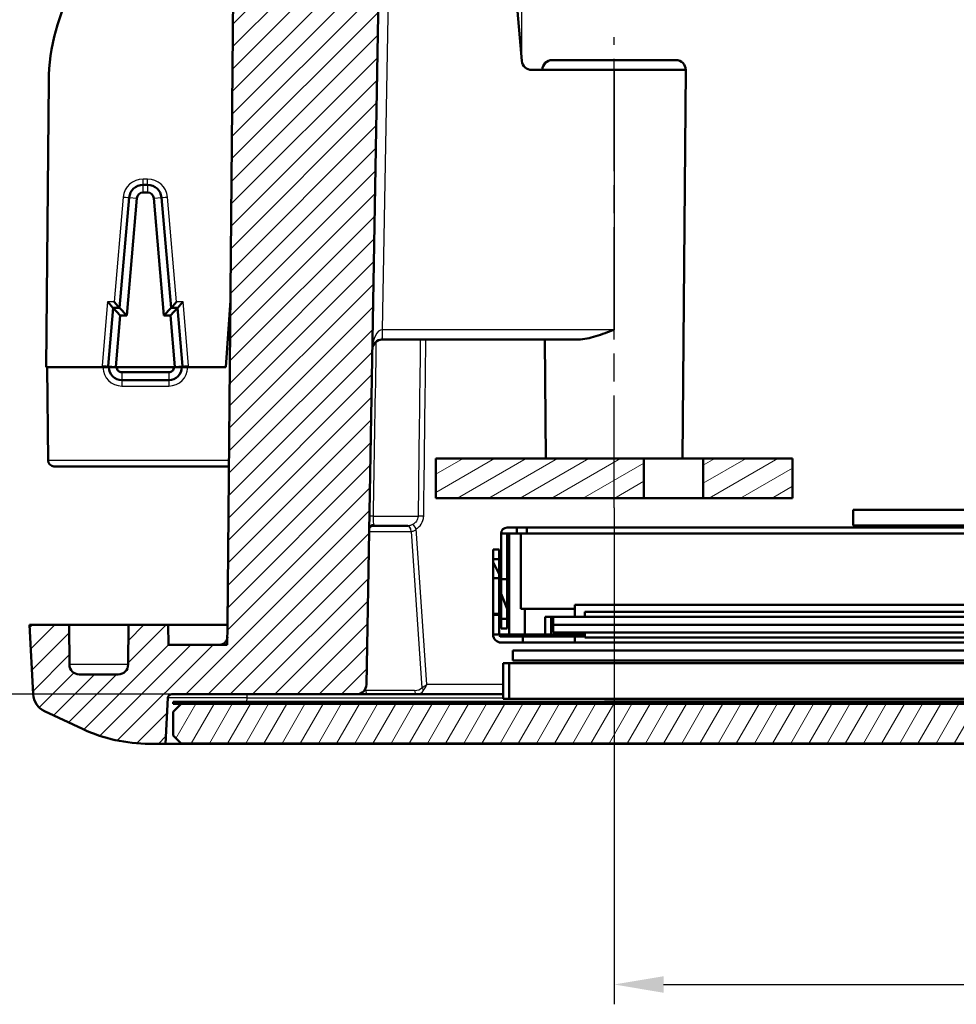
# Model space of a CAD drawing. Units: millimetres. Extents: x 1 to 1188, y 0 to 840.
# Drawn here: x 129 to 176, y 703 to 753 of the extents above; entities that cross this region are included whole.
import ezdxf

# ---------------------------------------------------------------- set-up
doc = ezdxf.new("R2010")
doc.units = ezdxf.units.MM
doc.linetypes.add('CHAIN', pattern=[0.3543, 0.2362, -0.0295, 0.0591, -0.0295])
doc.linetypes.add('DASH_DOT', pattern=[0.37, 0.24, -0.06, 0.01, -0.06])
for name, color, linetype, lineweight in [('Bemaßung (ISO)', 1, 'Continuous', 25), ('Mittellinie (ISO)', 1, 'DASH_DOT', 25), ('Schraffur (ISO)', 1, 'Continuous', 18), ('Sichtbar (ISO)', 7, 'Continuous', 50), ('Sichtbar schmal (ISO)', 1, 'Continuous', 25)]:
    doc.layers.add(name, color=color, linetype=linetype, lineweight=lineweight)
doc.styles.add('5', font='isocpeur.ttf', dxfattribs={"width": 1.1})
doc.dimstyles.new('11-Bopla 5', dxfattribs={"dimtxt": 5, "dimasz": 2.5, "dimexe": 1, "dimexo": 0, "dimgap": 0.6, "dimtad": 1, "dimdec": 6, "dimrnd": 1e-08, "dimtxsty": '5', "dimcen": 0.09, "dimdle": 7, "dimclrd": 1, "dimclre": 1, "dimclrt": 7, "dimadec": 6, "dimazin": 2, "dimtfac": 0.7, "dimtdec": 3, "dimtmove": 0, "dimatfit": 3, "dimfxl": 1, "dimtolj": 1, "dimlwd": 25, "dimlwe": 25, "dimarcsym": 0})
pattern_1 = [(45, (0, 0), (-0.561266, 0.561266), [])]

# ---------------------------------------------------------------- blocks, each defined once
blk = doc.blocks.new('*D22')
at = {"layer": 'Bemaßung (ISO)', "color": 1, "linetype": 'Continuous', "lineweight": 25}
for p, q in [((154.474, 750.944), (154.474, 784.579)), ((379.779, 750.944), (379.779, 784.579)), ((377.279, 783.579), (156.974, 783.579))]:
    blk.add_line(p, q, dxfattribs=at)
at = {"layer": 'Bemaßung (ISO)', "color": 1, "linetype": 'Continuous'}
for points in [[(156.974, 783.996), (156.974, 783.162), (154.474, 783.579)], [(377.279, 783.996), (377.279, 783.162), (379.779, 783.579)]]:
    blk.add_solid(points, dxfattribs=at)
at = {"layer": 'Defpoints', "color": 0, "linetype": 'Continuous'}
for p in [(154.474, 783.579), (154.474, 750.944), (379.779, 750.944)]:
    blk.add_point(p, dxfattribs=at)
at = {"layer": 'Bemaßung (ISO)', "color": 7, "linetype": 'Continuous', "lineweight": 25, "insert": (258.516, 784.179), "char_height": 5, "attachment_point": 7, "style": '5'}
blk.add_mtext('\\A1;225,3', dxfattribs=at)
blk = doc.blocks.new('*D23')
at = {"layer": 'Bemaßung (ISO)', "color": 1, "linetype": 'Continuous', "lineweight": 25}
for p, q in [((147.79, 757.488), (122.375, 757.488)), ((123.375, 754.988), (123.375, 721.488)), ((136.816, 718.988), (122.375, 718.988))]:
    blk.add_line(p, q, dxfattribs=at)
at = {"layer": 'Bemaßung (ISO)', "color": 1, "linetype": 'Continuous'}
for points in [[(122.958, 754.988), (123.792, 754.988), (123.375, 757.488)], [(122.958, 721.488), (123.792, 721.488), (123.375, 718.988)]]:
    blk.add_solid(points, dxfattribs=at)
at = {"layer": 'Defpoints', "color": 0, "linetype": 'Continuous'}
for p in [(147.79, 757.488), (123.375, 718.988), (136.816, 718.988)]:
    blk.add_point(p, dxfattribs=at)
at = {"layer": 'Bemaßung (ISO)', "color": 7, "linetype": 'Continuous', "lineweight": 25, "insert": (122.775, 732.05), "char_height": 5, "attachment_point": 7, "rotation": 90, "style": '5'}
blk.add_mtext('\\A1;38,5', dxfattribs=at)
blk = doc.blocks.new('*D33')
at = {"layer": 'Bemaßung (ISO)', "color": 1, "linetype": 'Continuous', "lineweight": 25}
for p, q in [((159.126, 728.388), (159.126, 703.342)), ((375.126, 728.388), (375.126, 703.342)), ((161.626, 704.342), (372.626, 704.342))]:
    blk.add_line(p, q, dxfattribs=at)
at = {"layer": 'Bemaßung (ISO)', "color": 1, "linetype": 'Continuous'}
for points in [[(161.626, 704.758), (161.626, 703.925), (159.126, 704.342)], [(372.626, 704.758), (372.626, 703.925), (375.126, 704.342)]]:
    blk.add_solid(points, dxfattribs=at)
at = {"layer": 'Defpoints', "color": 0, "linetype": 'Continuous'}
for p in [(159.126, 728.388), (375.126, 728.388), (375.126, 704.342)]:
    blk.add_point(p, dxfattribs=at)
at = {"layer": 'Bemaßung (ISO)', "color": 7, "linetype": 'Continuous', "lineweight": 25, "insert": (262.451, 704.942), "char_height": 5, "attachment_point": 7, "style": '5'}
blk.add_mtext('\\A1;216', dxfattribs=at)
blk = doc.blocks.new('*D35')
at = {"layer": 'Bemaßung (ISO)', "color": 1, "linetype": 'Continuous', "lineweight": 25}
for p, q in [((153.92, 762.988), (111.523, 762.988)), ((112.523, 760.488), (112.523, 721.488)), ((136.816, 718.988), (111.523, 718.988))]:
    blk.add_line(p, q, dxfattribs=at)
at = {"layer": 'Bemaßung (ISO)', "color": 1, "linetype": 'Continuous'}
for points in [[(112.107, 760.488), (112.94, 760.488), (112.523, 762.988)], [(112.107, 721.488), (112.94, 721.488), (112.523, 718.988)]]:
    blk.add_solid(points, dxfattribs=at)
at = {"layer": 'Defpoints', "color": 0, "linetype": 'Continuous'}
for p in [(153.92, 762.988), (112.523, 718.988), (136.816, 718.988)]:
    blk.add_point(p, dxfattribs=at)
at = {"layer": 'Bemaßung (ISO)', "color": 7, "linetype": 'Continuous', "lineweight": 25, "insert": (111.923, 738.43), "char_height": 5, "attachment_point": 7, "rotation": 90, "style": '5'}
blk.add_mtext('\\A1;44', dxfattribs=at)

msp = doc.modelspace()

# ---------------------------------------------------------------- hatches: boundary and pattern name
at = {"layer": 'Schraffur (ISO)'}
h = msp.add_hatch(dxfattribs=at)
h.set_pattern_fill('ANSI31', color=256, scale=6.35, style=0)
h.set_pattern_definition(pattern_1)
edge = h.paths.add_edge_path()
edge.add_line((148.43510035, 762.27283962), (148.58976557, 762.23139719))
edge.add_line((148.58976557, 762.23139719), (148.58976557, 762.11184748))
edge.add_spline(control_points=[(148.58976557, 762.11184748), (148.57702826, 762.09514955), (148.5542875, 762.07757557), (148.49753783, 762.0447571), (148.46760175, 762.03003934), (148.43284822, 762.01477178)], knot_values=[-0.2760487685, -0.2760487685, -0.2760487685, -0.2760487685, -0.2507865879, -0.2507865879, -0.2314361248, -0.2314361248, -0.2314361248, -0.2314361248], degree=3, periodic=0)
edge.add_line((148.43284822, 762.01477178), (148.41335148, 759.78066651))
edge.add_ellipse((147.61338194, 759.78764774), major_axis=(0.79996954, -0.00698123), ratio=1, start_angle=270.5, end_angle=360, ccw=False)
edge.add_line((147.61338194, 758.98764774), (146.63910976, 758.98764774))
edge.add_ellipse((146.63910976, 759.78764774), major_axis=(0, -0.8), ratio=1, start_angle=270.5, end_angle=360, ccw=False)
edge.add_line((145.83914023, 759.78066651), (145.81260163, 762.82168845))
edge.add_line((145.81260163, 762.82168845), (145.62624585, 762.87162233))
edge.add_line((145.62624585, 762.87162233), (145.62624585, 762.97162233))
edge.add_spline(control_points=[(145.62624585, 762.97162233), (145.6366398, 763.01145292), (145.69601552, 763.0512835), (145.81025039, 763.09111409)], knot_values=[34.0569932895, 34.0569932895, 34.0569932895, 34.0569932895, 34.5575191895, 34.5575191895, 34.5575191895, 34.5575191895], degree=3, periodic=0)
edge.add_line((145.81025039, 763.09111409), (145.79948065, 764.32520421))
edge.add_line((145.79948065, 764.32520421), (145.62624585, 764.37162233))
edge.add_line((145.62624585, 764.37162233), (145.62624585, 764.47162233))
edge.add_spline(control_points=[(145.62624585, 764.47162233), (145.63694187, 764.5099852), (145.69285889, 764.54834807), (145.79719851, 764.58671094)], knot_values=[27.792251849, 27.792251849, 27.792251849, 27.792251849, 28.2743338823, 28.2743338823, 28.2743338823, 28.2743338823], degree=3, periodic=0)
edge.add_line((145.79719851, 764.58671094), (145.78635966, 765.82871997))
edge.add_line((145.78635966, 765.82871997), (145.62624585, 765.87162233))
edge.add_line((145.62624585, 765.87162233), (145.62624585, 765.97162233))
edge.add_spline(control_points=[(145.62624585, 765.97162233), (145.63697232, 766.00846398), (145.68942079, 766.04530563), (145.78414804, 766.08214729)], knot_values=[21.5281827323, 21.5281827323, 21.5281827323, 21.5281827323, 21.9911485751, 21.9911485751, 21.9911485751, 21.9911485751], degree=3, periodic=0)
edge.add_line((145.78414804, 766.08214729), (145.77624585, 766.98764774))
edge.add_line((145.77624585, 766.98764774), (145.63497272, 766.98764774))
edge.add_line((145.63497272, 766.98764774), (145.63163443, 767.37017847))
edge.add_line((145.63163443, 767.37017847), (145.62624585, 767.37162233))
edge.add_line((145.62624585, 767.37162233), (145.62624585, 767.47162233))
edge.add_spline(control_points=[(145.62624585, 767.47162233), (145.63482766, 767.47768053), (145.63659914, 767.48373872), (145.63059053, 767.48979691)], knot_values=[15.6318337531, 15.6318337531, 15.6318337531, 15.6318337531, 15.7079632679, 15.7079632679, 15.7079632679, 15.7079632679], degree=3, periodic=0)
edge.add_line((145.63059053, 767.48979691), (145.62624585, 767.98764774))
edge.add_line((145.62624585, 767.98764774), (145.37624585, 767.98764774))
edge.add_line((145.37624585, 767.98764774), (144.32624585, 767.98764774))
edge.add_line((144.32624585, 767.98764774), (142.99725197, 767.98764774))
edge.add_ellipse((142.99725197, 764.98764774), major_axis=(0, 3), ratio=1, start_angle=0, end_angle=89.5)
edge.add_line((139.9973662, 765.01382734), (139.62624585, 722.48764774))
edge.add_line((139.62624585, 722.48764774), (139.60879079, 721.48764774))
edge.add_line((139.60879079, 721.48764774), (136.64370092, 721.48764774))
edge.add_line((136.64370092, 721.48764774), (136.62624585, 722.48764774))
edge.add_line((136.62624585, 722.48764774), (134.62624585, 722.48764774))
edge.add_line((134.62624585, 722.48764774), (134.60875404, 720.48328447))
edge.add_ellipse((134.10877308, 720.48764774), major_axis=(0.49998096, -0.00436327), ratio=1, start_angle=270.5, end_angle=360, ccw=False)
edge.add_line((134.10877308, 719.98764774), (132.14371863, 719.98764774))
edge.add_ellipse((132.14371863, 720.48764774), major_axis=(0, -0.5), ratio=1, start_angle=270.5, end_angle=360, ccw=False)
edge.add_line((131.64373767, 720.48328447), (131.62624585, 722.48764774))
edge.add_line((131.62624585, 722.48764774), (129.62624585, 722.48764774))
edge.add_line((129.62624585, 722.48764774), (129.80968168, 718.98748357))
edge.add_ellipse((130.80831122, 719.03981952), major_axis=(-0.99862953, -0.05233596), ratio=1, start_angle=0, end_angle=62)
edge.add_line((130.38569296, 718.13351173), (132.3078709, 717.23718544))
edge.add_ellipse((135.688817, 724.48764774), major_axis=(-3.38094609, -7.2504623), ratio=1, start_angle=0, end_angle=25)
edge.add_line((135.688817, 716.48764774), (136.49522641, 716.48764774))
edge.add_line((136.49522641, 716.48764774), (136.61631286, 718.79811493))
edge.add_ellipse((136.81603877, 718.78764774), major_axis=(-0.19972591, 0.01046719), ratio=1, start_angle=273, end_angle=360, ccw=False)
edge.add_line((136.81603877, 718.98764774), (146.13489722, 718.98764774))
edge.add_ellipse((146.13489722, 719.48764774), major_axis=(0, -0.5), ratio=1, start_angle=0, end_angle=89)
edge.add_line((146.63482107, 719.47892153), (147.28969064, 756.99637394))
edge.add_ellipse((147.78961448, 756.98764774), major_axis=(-0.49992385, 0.0087262), ratio=1, start_angle=271, end_angle=360, ccw=False)
edge.add_line((147.78961448, 757.48764774), (149.53889437, 757.48764774))
edge.add_ellipse((149.53889437, 757.98764774), major_axis=(0, -0.5), ratio=1, start_angle=0, end_angle=89)
edge.add_line((150.03881821, 757.97892153), (150.11767064, 762.49637394))
edge.add_ellipse((150.61759449, 762.48764774), major_axis=(-0.49992385, 0.0087262), ratio=1, start_angle=271, end_angle=360, ccw=False)
edge.add_line((150.61759449, 762.98764774), (153.41988684, 762.98764774))
edge.add_line((153.41988684, 762.98764774), (153.33261151, 767.98764774))
edge.add_line((153.33261151, 767.98764774), (153.32999345, 768.28764774))
edge.add_line((153.32999345, 768.28764774), (152.37886391, 768.28764774))
edge.add_line((152.37886391, 768.28764774), (152.37624585, 767.98764774))
edge.add_line((152.37624585, 767.98764774), (152.34118341, 765.97892153))
edge.add_ellipse((151.84125956, 765.98764774), major_axis=(0.49992385, -0.0087262), ratio=1, start_angle=271, end_angle=360, ccw=False)
edge.add_line((151.84125956, 765.48764774), (149.89371863, 765.48764774))
edge.add_ellipse((149.89371863, 765.98764774), major_axis=(0, -0.5), ratio=1, start_angle=270.5, end_angle=360, ccw=False)
edge.add_line((149.39373767, 765.98328447), (149.37624585, 767.98764774))
edge.add_line((149.37624585, 767.98764774), (148.87624585, 767.98764774))
edge.add_line((148.87624585, 767.98764774), (148.62624585, 767.98764774))
edge.add_line((148.62624585, 767.98764774), (148.61751899, 766.98764774))
edge.add_line((148.61751899, 766.98764774), (148.47624585, 766.98764774))
edge.add_line((148.47624585, 766.98764774), (148.47427964, 766.76234156))
edge.add_line((148.47427964, 766.76234156), (148.62624585, 766.72162233))
edge.add_line((148.62624585, 766.72162233), (148.62624585, 766.62162233))
edge.add_spline(control_points=[(148.62624585, 766.62162233), (148.61583263, 766.58522929), (148.56603815, 766.54883624), (148.47209881, 766.51244319)], knot_values=[18.8495559215, 18.8495559215, 18.8495559215, 18.8495559215, 19.3068844308, 19.3068844308, 19.3068844308, 19.3068844308], degree=3, periodic=0)
edge.add_line((148.47209881, 766.51244319), (148.46121987, 765.26584091))
edge.add_line((148.46121987, 765.26584091), (148.62624585, 765.22162233))
edge.add_line((148.62624585, 765.22162233), (148.62624585, 765.12162233))
edge.add_spline(control_points=[(148.62624585, 765.12162233), (148.61552263, 765.08368211), (148.56062779, 765.04574189), (148.458968, 765.00780167)], knot_values=[25.1327412287, 25.1327412287, 25.1327412287, 25.1327412287, 25.6095121219, 25.6095121219, 25.6095121219, 25.6095121219], degree=3, periodic=0)
edge.add_line((148.458968, 765.00780167), (148.44816011, 763.76934026))
edge.add_line((148.44816011, 763.76934026), (148.62624585, 763.72162233))
edge.add_line((148.62624585, 763.72162233), (148.62624585, 763.62162233))
edge.add_spline(control_points=[(148.62624585, 763.62162233), (148.61538948, 763.58219127), (148.55524217, 763.54276021), (148.44583867, 763.50332914)], knot_values=[31.4159265359, 31.4159265359, 31.4159265359, 31.4159265359, 31.9114318832, 31.9114318832, 31.9114318832, 31.9114318832], degree=3, periodic=0)
edge.add_line((148.44583867, 763.50332914), (148.43510035, 762.27283962))
edge = h.paths.add_edge_path()
edge.add_line((388.43510035, 762.27283962), (388.58976557, 762.23139719))
edge.add_line((388.58976557, 762.23139719), (388.58976557, 762.11184748))
edge.add_spline(control_points=[(388.58976557, 762.11184748), (388.57702826, 762.09514955), (388.5542875, 762.07757557), (388.49753783, 762.0447571), (388.46760175, 762.03003934), (388.43284822, 762.01477178)], knot_values=[-0.2760487685, -0.2760487685, -0.2760487685, -0.2760487685, -0.2507865879, -0.2507865879, -0.2314361248, -0.2314361248, -0.2314361248, -0.2314361248], degree=3, periodic=0)
edge.add_line((388.43284822, 762.01477178), (388.41335148, 759.78066651))
edge.add_ellipse((387.61338194, 759.78764774), major_axis=(0.79996954, -0.00698123), ratio=1, start_angle=270.5, end_angle=360, ccw=False)
edge.add_line((387.61338194, 758.98764774), (386.63910976, 758.98764774))
edge.add_ellipse((386.63910976, 759.78764774), major_axis=(0, -0.8), ratio=1, start_angle=270.5, end_angle=360, ccw=False)
edge.add_line((385.83914023, 759.78066651), (385.81260163, 762.82168845))
edge.add_line((385.81260163, 762.82168845), (385.62624585, 762.87162233))
edge.add_line((385.62624585, 762.87162233), (385.62624585, 762.97162233))
edge.add_spline(control_points=[(385.62624585, 762.97162233), (385.6366398, 763.01145292), (385.69601552, 763.0512835), (385.81025039, 763.09111409)], knot_values=[34.0569932895, 34.0569932895, 34.0569932895, 34.0569932895, 34.5575191895, 34.5575191895, 34.5575191895, 34.5575191895], degree=3, periodic=0)
edge.add_line((385.81025039, 763.09111409), (385.79948065, 764.32520421))
edge.add_line((385.79948065, 764.32520421), (385.62624585, 764.37162233))
edge.add_line((385.62624585, 764.37162233), (385.62624585, 764.47162233))
edge.add_spline(control_points=[(385.62624585, 764.47162233), (385.63694187, 764.5099852), (385.69285889, 764.54834807), (385.79719851, 764.58671094)], knot_values=[27.792251849, 27.792251849, 27.792251849, 27.792251849, 28.2743338823, 28.2743338823, 28.2743338823, 28.2743338823], degree=3, periodic=0)
edge.add_line((385.79719851, 764.58671094), (385.78635966, 765.82871997))
edge.add_line((385.78635966, 765.82871997), (385.62624585, 765.87162233))
edge.add_line((385.62624585, 765.87162233), (385.62624585, 765.97162233))
edge.add_spline(control_points=[(385.62624585, 765.97162233), (385.63697232, 766.00846398), (385.68942079, 766.04530563), (385.78414804, 766.08214729)], knot_values=[21.5281827323, 21.5281827323, 21.5281827323, 21.5281827323, 21.9911485751, 21.9911485751, 21.9911485751, 21.9911485751], degree=3, periodic=0)
edge.add_line((385.78414804, 766.08214729), (385.77624585, 766.98764774))
edge.add_line((385.77624585, 766.98764774), (385.63497272, 766.98764774))
edge.add_line((385.63497272, 766.98764774), (385.63163443, 767.37017847))
edge.add_line((385.63163443, 767.37017847), (385.62624585, 767.37162233))
edge.add_line((385.62624585, 767.37162233), (385.62624585, 767.47162233))
edge.add_spline(control_points=[(385.62624585, 767.47162233), (385.63482766, 767.47768053), (385.63659914, 767.48373872), (385.63059053, 767.48979691)], knot_values=[15.6318337531, 15.6318337531, 15.6318337531, 15.6318337531, 15.7079632679, 15.7079632679, 15.7079632679, 15.7079632679], degree=3, periodic=0)
edge.add_line((385.63059053, 767.48979691), (385.62624585, 767.98764774))
edge.add_line((385.62624585, 767.98764774), (385.37624585, 767.98764774))
edge.add_line((385.37624585, 767.98764774), (384.87624585, 767.98764774))
edge.add_line((384.87624585, 767.98764774), (384.85875404, 765.98328447))
edge.add_ellipse((384.35877308, 765.98764774), major_axis=(0.49998096, -0.00436327), ratio=1, start_angle=270.5, end_angle=360, ccw=False)
edge.add_line((384.35877308, 765.48764774), (382.41123215, 765.48764774))
edge.add_ellipse((382.41123215, 765.98764774), major_axis=(0, -0.5), ratio=1, start_angle=271, end_angle=360, ccw=False)
edge.add_line((381.9113083, 765.97892153), (381.87624585, 767.98764774))
edge.add_line((381.87624585, 767.98764774), (381.87362779, 768.28764774))
edge.add_line((381.87362779, 768.28764774), (380.92249825, 768.28764774))
edge.add_line((380.92249825, 768.28764774), (380.91988019, 767.98764774))
edge.add_line((380.91988019, 767.98764774), (380.83260487, 762.98764774))
edge.add_line((380.83260487, 762.98764774), (383.63489722, 762.98764774))
edge.add_ellipse((383.63489722, 762.48764774), major_axis=(0, 0.5), ratio=1, start_angle=271, end_angle=360, ccw=False)
edge.add_line((384.13482107, 762.49637394), (384.21367349, 757.97892153))
edge.add_ellipse((384.71359734, 757.98764774), major_axis=(-0.49992385, -0.0087262), ratio=1, start_angle=0, end_angle=89)
edge.add_line((384.71359734, 757.48764774), (386.46287722, 757.48764774))
edge.add_ellipse((386.46287722, 756.98764774), major_axis=(0, 0.5), ratio=1, start_angle=271, end_angle=360, ccw=False)
edge.add_line((386.96280107, 756.99637394), (387.61767064, 719.47892153))
edge.add_ellipse((388.11759449, 719.48764774), major_axis=(-0.49992385, -0.0087262), ratio=1, start_angle=0, end_angle=89)
edge.add_line((388.11759449, 718.98764774), (397.43645294, 718.98764774))
edge.add_ellipse((397.43645294, 718.78764774), major_axis=(0, 0.2), ratio=1, start_angle=273, end_angle=360, ccw=False)
edge.add_line((397.63617885, 718.79811493), (397.7572653, 716.48764774))
edge.add_line((397.7572653, 716.48764774), (398.56367471, 716.48764774))
edge.add_ellipse((398.56367471, 724.48764774), major_axis=(0, -8), ratio=1, start_angle=0, end_angle=25)
edge.add_line((401.94462081, 717.23718544), (403.86679875, 718.13351173))
edge.add_ellipse((403.44418049, 719.03981952), major_axis=(0.42261826, -0.90630779), ratio=1, start_angle=0, end_angle=62)
edge.add_line((404.44281002, 718.98748357), (404.62624585, 722.48764774))
edge.add_line((404.62624585, 722.48764774), (402.62624585, 722.48764774))
edge.add_line((402.62624585, 722.48764774), (402.60875404, 720.48328447))
edge.add_ellipse((402.10877308, 720.48764774), major_axis=(0.49998096, -0.00436327), ratio=1, start_angle=270.5, end_angle=360, ccw=False)
edge.add_line((402.10877308, 719.98764774), (400.14371863, 719.98764774))
edge.add_ellipse((400.14371863, 720.48764774), major_axis=(0, -0.5), ratio=1, start_angle=270.5, end_angle=360, ccw=False)
edge.add_line((399.64373767, 720.48328447), (399.62624585, 722.48764774))
edge.add_line((399.62624585, 722.48764774), (397.62624585, 722.48764774))
edge.add_line((397.62624585, 722.48764774), (397.60879079, 721.48764774))
edge.add_line((397.60879079, 721.48764774), (394.64370092, 721.48764774))
edge.add_line((394.64370092, 721.48764774), (394.62624585, 722.48764774))
edge.add_line((394.62624585, 722.48764774), (394.25512551, 765.01382734))
edge.add_ellipse((391.25523974, 764.98764774), major_axis=(2.99988577, 0.02617961), ratio=1, start_angle=0, end_angle=89.5)
edge.add_line((391.25523974, 767.98764774), (389.92624585, 767.98764774))
edge.add_line((389.92624585, 767.98764774), (388.87624585, 767.98764774))
edge.add_line((388.87624585, 767.98764774), (388.62624585, 767.98764774))
edge.add_line((388.62624585, 767.98764774), (388.61751899, 766.98764774))
edge.add_line((388.61751899, 766.98764774), (388.47624585, 766.98764774))
edge.add_line((388.47624585, 766.98764774), (388.47427964, 766.76234156))
edge.add_line((388.47427964, 766.76234156), (388.62624585, 766.72162233))
edge.add_line((388.62624585, 766.72162233), (388.62624585, 766.62162233))
edge.add_spline(control_points=[(388.62624585, 766.62162233), (388.61583263, 766.58522929), (388.56603815, 766.54883624), (388.47209881, 766.51244319)], knot_values=[18.8495559215, 18.8495559215, 18.8495559215, 18.8495559215, 19.3068844308, 19.3068844308, 19.3068844308, 19.3068844308], degree=3, periodic=0)
edge.add_line((388.47209881, 766.51244319), (388.46121987, 765.26584091))
edge.add_line((388.46121987, 765.26584091), (388.62624585, 765.22162233))
edge.add_line((388.62624585, 765.22162233), (388.62624585, 765.12162233))
edge.add_spline(control_points=[(388.62624585, 765.12162233), (388.61552263, 765.08368211), (388.56062779, 765.04574189), (388.458968, 765.00780167)], knot_values=[25.1327412287, 25.1327412287, 25.1327412287, 25.1327412287, 25.6095121219, 25.6095121219, 25.6095121219, 25.6095121219], degree=3, periodic=0)
edge.add_line((388.458968, 765.00780167), (388.44816011, 763.76934026))
edge.add_line((388.44816011, 763.76934026), (388.62624585, 763.72162233))
edge.add_line((388.62624585, 763.72162233), (388.62624585, 763.62162233))
edge.add_spline(control_points=[(388.62624585, 763.62162233), (388.61538948, 763.58219127), (388.55524217, 763.54276021), (388.44583867, 763.50332914)], knot_values=[31.4159265359, 31.4159265359, 31.4159265359, 31.4159265359, 31.9114318832, 31.9114318832, 31.9114318832, 31.9114318832], degree=3, periodic=0)
edge.add_line((388.44583867, 763.50332914), (388.43510035, 762.27283962))
h = msp.add_hatch(dxfattribs=at)
h.set_pattern_fill('ANSI31', color=256, scale=6.35, angle=-14.999977781, style=0)
h.set_pattern_definition([(30.00002, (0, 0), (-0.3968753, 0.6874075), [])])
h.paths.add_polyline_path([(168.12624585, 728.88764774), (168.12624585, 730.88764774), (163.62624585, 730.88764774), (163.62624585, 728.88764774)])
h.paths.add_polyline_path([(150.12624585, 730.88764774), (150.12624585, 728.88764774), (160.62624585, 728.88764774), (160.62624585, 730.88764774)])
h = msp.add_hatch(dxfattribs=at)
h.set_pattern_fill('ANSI31', color=256, scale=6.35, angle=90.000210459, style=0)
h.set_pattern_definition([(135.00021, (0, 0), (-0.56126395, -0.5612681), [])])
h.paths.add_polyline_path([(397.37624585, 718.49764774), (397.37624585, 718.59764774), (376.12624585, 718.59764774), (376.12624585, 718.49764774), (396.97624585, 718.49764774)])
h.paths.add_polyline_path([(158.12624585, 718.59764774), (136.87624585, 718.59764774), (136.87624585, 718.49764774), (137.27624585, 718.49764774), (158.12624585, 718.49764774)])
h = msp.add_hatch(dxfattribs=at)
h.set_pattern_fill('ANSI31', color=256, scale=6.35, angle=14.999977781, style=0)
h.set_pattern_definition([(59.99998, (0, 0), (-0.6874075, 0.3968753), [])])
h.paths.add_polyline_path([(396.97624585, 716.49764774), (397.37624585, 716.89764774), (397.37624585, 718.09764774), (396.97624585, 718.49764774), (376.12624585, 718.49764774), (158.12624585, 718.49764774), (137.27624585, 718.49764774), (136.87624585, 718.09764774), (136.87624585, 716.89764774), (137.27624585, 716.49764774)])
h = msp.add_hatch(dxfattribs=at)
h.set_pattern_fill('ANSI31', color=256, scale=6.35, style=0)
h.set_pattern_definition(pattern_1)
h.paths.add_polyline_path([(158.64624585, 718.74764774), (158.64624585, 718.74264774), (375.60624585, 718.74264774), (375.60624585, 718.74764774)])

# ---------------------------------------------------------------- linework, layer by layer
at = {"layer": 'Mittellinie (ISO)', "linetype": 'CHAIN', "ltscale": 23.990969}
msp.add_line((159.12624585, 728.38764774), (159.12624585, 752.13809236), dxfattribs=at)
at = {"layer": 'Sichtbar (ISO)'}
for p, q in [((139.9973662, 765.01382734), (139.62624585, 722.48764774)), ((154.47356337, 750.94406986), (153.46324943, 762.492011)), ((146.63482107, 719.47892153), (147.28969064, 756.99637394)), ((156.00763662, 750.98764774), (162.24485509, 750.98764774)), ((159.12624585, 750.48764774), (154.97166072, 750.48764774)), ((155.50771277, 750.49637394), (155.50756045, 750.48764774)), ((162.74493126, 750.48764774), (159.12624585, 750.48764774)), ((162.57388465, 730.88764774), (162.74493126, 750.48764774)), ((162.74477894, 750.49637394), (162.74493126, 750.48764774)), ((130.47624585, 735.48764774), (130.60220046, 749.92061659)), ((135.36010739, 744.68764774), (135.59238432, 744.68764774)), ((135.59238432, 744.30281811), (135.36010739, 744.30281811)), ((134.17624585, 738.48764774), (134.6627711, 744.04865676)), ((135.04646565, 744.01508783), (134.53541201, 738.09568665)), ((136.4170797, 738.09568665), (135.90602606, 744.01508783)), ((136.28972061, 744.04865676), (136.77624585, 738.48764774)), ((139.53365106, 735.48764774), (139.7690762, 738.85438399)), ((133.59282552, 735.54865676), (133.84995391, 738.48764774)), ((133.84995391, 738.48764774), (134.17624585, 738.48764774)), ((133.84995391, 738.48764774), (134.20912007, 738.09568665)), ((134.17624585, 738.48764774), (134.53541201, 738.09568665)), ((136.77624585, 738.48764774), (136.4170797, 738.09568665)), ((137.1025378, 738.48764774), (136.74337164, 738.09568665)), ((136.77624585, 738.48764774), (137.1025378, 738.48764774)), ((137.1025378, 738.48764774), (137.35966619, 735.54865676)), ((134.20912007, 738.09568665), (133.98624964, 735.5142366)), ((134.53541201, 738.09568665), (134.20912007, 738.09568665)), ((136.74337164, 738.09568665), (136.4170797, 738.09568665)), ((136.96624206, 735.5142366), (136.74337164, 738.09568665)), ((147.43004015, 736.88764774), (147.44734289, 736.88764774)), ((147.44734289, 736.88764774), (157.33071954, 736.88764774)), ((155.67860706, 730.88764774), (155.62624585, 736.88764774)), ((130.47624585, 735.48764774), (133.29016523, 735.48764774)), ((130.56728498, 730.78502977), (130.52624585, 735.48764774)), ((133.29016523, 735.48764774), (133.5901618, 735.48764774)), ((133.5901618, 735.48764774), (133.9851193, 735.48764774)), ((133.9851193, 735.48764774), (134.0351193, 735.48764774)), ((134.0351193, 735.48764774), (136.91738229, 735.48764774)), ((136.91738229, 735.48764774), (136.96737241, 735.48764774)), ((136.96737241, 735.48764774), (137.3623299, 735.48764774)), ((137.3623299, 735.48764774), (137.66232648, 735.48764774)), ((137.66232648, 735.48764774), (139.53365106, 735.48764774)), ((134.2901618, 735.23231187), (136.6623299, 735.23231187)), ((136.6623299, 734.83764774), (134.2901618, 734.83764774)), ((150.12624585, 730.88764774), (150.12624585, 728.88764774)), ((160.62624585, 730.88764774), (150.12624585, 730.88764774)), ((160.62624585, 728.88764774), (160.62624585, 730.88764774)), ((160.62624585, 730.88764774), (163.62624585, 730.88764774)), ((168.12624585, 730.88764774), (163.62624585, 730.88764774)), ((163.62624585, 730.88764774), (163.62624585, 728.88764774)), ((168.12624585, 728.88764774), (168.12624585, 730.88764774)), ((130.86727356, 730.48764774), (139.6960608, 730.48764774)), ((150.12624585, 728.88764774), (160.62624585, 728.88764774)), ((163.62624585, 728.88764774), (160.62624585, 728.88764774)), ((163.62624585, 728.88764774), (168.12624585, 728.88764774)), ((351.18124585, 728.29764774), (171.18124585, 728.29764774)), ((171.18124585, 728.29764774), (171.18124585, 727.49764774)), ((171.18124585, 728.29764774), (171.18124585, 727.49764774)), ((148.72232553, 727.48764774), (146.94091917, 727.48764774)), ((382.12624585, 727.39764774), (153.72624585, 727.39764774)), ((154.22624585, 727.09764774), (154.22624585, 727.39764774)), ((154.22624585, 727.09764774), (154.22624585, 727.39764774)), ((154.72624585, 727.39764774), (154.72624585, 727.09764774)), ((154.72624585, 727.39764774), (154.72624585, 727.09764774)), ((351.18124585, 727.49764774), (171.18124585, 727.49764774)), ((153.42624585, 727.09764774), (153.42624585, 722.29764774)), ((153.72624585, 727.09764774), (153.42624585, 727.09764774)), ((153.72624585, 727.09764774), (153.42624585, 727.09764774)), ((153.72624585, 727.09764774), (382.12624585, 727.09764774)), ((153.72624585, 722.29764774), (153.72624585, 727.09764774)), ((382.02624585, 727.09764774), (153.82624585, 727.09764774)), ((153.82624585, 727.09764774), (153.82624585, 721.99764774)), ((154.42624585, 727.09764774), (154.42624585, 723.29764774)), ((154.42624585, 727.09764774), (154.42624585, 723.29764774)), ((153.02624585, 726.29764774), (153.02624585, 722.99764774)), ((153.32624585, 726.29764774), (153.02624585, 726.29764774)), ((153.32624585, 722.99764774), (153.32624585, 726.29764774)), ((153.02624585, 725.79764774), (153.32624585, 725.79764774)), ((153.02624585, 725.79764774), (153.32624585, 725.79764774)), ((153.32624585, 725.04764774), (153.02624585, 725.64764774)), ((153.42624585, 725.51846813), (153.32624585, 725.71846813)), ((153.42624585, 725.51846813), (153.32624585, 725.71846813)), ((153.02624585, 724.84764774), (153.32624585, 724.84764774)), ((153.32624585, 724.84764774), (153.42624585, 724.88407288)), ((153.32624585, 724.84764774), (153.42624585, 724.84764774)), ((153.42624585, 724.79764774), (153.32624585, 724.79764774)), ((153.42624585, 724.84764774), (153.41083922, 724.878461)), ((153.42624585, 724.79764774), (153.72624585, 724.79764774)), ((153.42624585, 724.79764774), (153.72624585, 724.79764774)), ((153.42624585, 724.04764774), (153.72624585, 723.29764774)), ((153.42624585, 724.04764774), (153.72624585, 723.29764774)), ((153.32624585, 723.48987301), (153.42624585, 723.23987301)), ((153.32624585, 723.48987301), (153.42624585, 723.23987301)), ((157.14624585, 722.89764774), (157.14624585, 723.49764774)), ((157.14624585, 723.49764774), (377.10624585, 723.49764774)), ((153.02624585, 723.04764774), (153.32624585, 723.04764774)), ((153.02624585, 723.04764774), (153.32624585, 723.04764774)), ((153.02624585, 722.99764774), (153.02624585, 721.99764774)), ((153.32624585, 722.99764774), (153.02624585, 722.99764774)), ((153.02624585, 722.99764774), (153.32624585, 722.99764774)), ((153.32624585, 722.99764774), (153.42624585, 722.99764774)), ((153.32624585, 722.99764774), (153.42624585, 722.99764774)), ((153.32624585, 721.99764774), (153.32624585, 722.99764774)), ((153.72624585, 722.99764774), (153.82624585, 722.99764774)), ((153.72624585, 722.99764774), (153.82624585, 722.99764774)), ((154.42624585, 723.29764774), (157.14624585, 723.29764774)), ((154.42624585, 723.29764774), (157.14624585, 723.29764774)), ((154.62624585, 721.99764774), (154.62624585, 723.29764774)), ((154.62624585, 721.99764774), (154.62624585, 723.29764774)), ((157.64624585, 723.14764774), (157.64624585, 722.89764774)), ((376.60624585, 723.14764774), (157.64624585, 723.14764774)), ((131.62624585, 722.48764774), (129.62624585, 722.48764774)), ((129.62624585, 722.48764774), (129.80968168, 718.98748357)), ((131.64373767, 720.48328447), (131.62624585, 722.48764774)), ((131.62624585, 722.48764774), (134.62624585, 722.48764774)), ((134.62624585, 722.48764774), (134.60875404, 720.48328447)), ((136.62624585, 722.48764774), (134.62624585, 722.48764774)), ((136.64370092, 721.48764774), (136.62624585, 722.48764774)), ((136.62624585, 722.48764774), (139.62624585, 722.48764774)), ((139.62624585, 722.48764774), (139.60879079, 721.48764774)), ((153.72624585, 722.79764774), (153.42624585, 722.79764774)), ((153.72624585, 722.79764774), (153.42624585, 722.79764774)), ((155.94624585, 722.89764774), (155.64624585, 722.89764774)), ((155.64624585, 721.99764774), (155.64624585, 722.89764774)), ((155.94624585, 722.89764774), (155.64624585, 722.89764774)), ((155.94624585, 722.89764774), (157.14624585, 722.89764774)), ((155.94624585, 721.99764774), (155.94624585, 722.89764774)), ((156.04624585, 722.89764774), (156.04624585, 722.49764774)), ((381.30624585, 722.89764774), (156.04624585, 722.89764774)), ((378.20624585, 722.49764774), (156.04624585, 722.49764774)), ((156.04624585, 722.49764774), (156.04624585, 722.09764774)), ((156.04624585, 722.49764774), (381.30624585, 722.49764774)), ((157.64624585, 722.89764774), (376.60624585, 722.89764774)), ((153.02624585, 721.99764774), (153.32624585, 721.99764774)), ((153.02624585, 721.99764774), (153.32624585, 721.99764774)), ((153.32624585, 721.99764774), (153.82624585, 721.99764774)), ((153.32624585, 721.99764774), (153.82624585, 721.99764774)), ((153.42624585, 722.29764774), (153.72624585, 722.29764774)), ((153.82624585, 721.99764774), (155.94624585, 721.99764774)), ((154.52624585, 721.89764774), (154.52624585, 721.99764774)), ((154.52624585, 721.89764774), (154.52624585, 721.99764774)), ((155.94624585, 721.99764774), (156.84624585, 721.99764774)), ((155.94624585, 721.99764774), (156.84624585, 721.99764774)), ((156.04624585, 722.09764774), (378.20624585, 722.09764774)), ((156.84624585, 721.99764774), (156.84624585, 722.09764774)), ((156.84624585, 721.99764774), (156.84624585, 722.09764774)), ((156.84624585, 721.99764774), (157.64624585, 721.99764774)), ((156.84624585, 721.99764774), (157.64624585, 721.99764774)), ((376.60624585, 722.09764774), (157.64624585, 722.09764774)), ((157.64624585, 722.09764774), (157.64624585, 721.84764774)), ((139.60879079, 721.48764774), (136.64370092, 721.48764774)), ((157.14624585, 721.89764774), (153.42624585, 721.89764774)), ((153.42624585, 721.59764774), (157.14624585, 721.59764774)), ((154.52624585, 721.59764774), (154.52624585, 721.89764774)), ((154.52624585, 721.59764774), (154.52624585, 721.89764774)), ((157.14624585, 721.89764774), (157.64624585, 721.89764774)), ((157.14624585, 721.59764774), (157.14624585, 721.89764774)), ((157.14624585, 721.89764774), (157.64624585, 721.89764774)), ((157.14624585, 721.59764774), (377.10624585, 721.59764774)), ((157.14624585, 721.59764774), (377.10624585, 721.59764774)), ((157.64624585, 721.84764774), (376.60624585, 721.84764774)), ((154.02624585, 721.19764774), (154.02624585, 720.69764774)), ((380.22624585, 721.19764774), (154.02624585, 721.19764774)), ((153.52624585, 720.54764774), (153.52624585, 718.74764774)), ((380.72624585, 720.54764774), (153.52624585, 720.54764774)), ((153.82624585, 720.54764774), (153.82624585, 718.74764774)), ((153.82624585, 720.54764774), (153.82624585, 718.74764774)), ((154.02624585, 720.69764774), (380.22624585, 720.69764774)), ((134.10877308, 719.98764774), (132.14371863, 719.98764774)), ((136.81603877, 718.98764774), (146.13489722, 718.98764774)), ((146.13489722, 718.98764774), (146.70412691, 718.98764774)), ((146.70412691, 718.98764774), (149.17127475, 718.98764774)), ((149.17127475, 718.98764774), (153.52624585, 718.98764774)), ((136.49522641, 716.48764774), (136.61631286, 718.79811493)), ((158.12624585, 718.59764774), (136.87624585, 718.59764774)), ((136.87624585, 718.59764774), (136.87624585, 718.49764774)), ((136.87624585, 718.49764774), (158.12624585, 718.49764774)), ((137.27624585, 718.49764774), (136.87624585, 718.09764774)), ((396.97624585, 718.49764774), (137.27624585, 718.49764774)), ((153.52624585, 718.74764774), (380.72624585, 718.74764774)), ((158.12624585, 718.49764774), (158.12624585, 718.59764774)), ((158.12624585, 718.59764774), (376.12624585, 718.59764774)), ((158.64624585, 718.74764774), (158.64624585, 718.74264774)), ((375.60624585, 718.74764774), (158.64624585, 718.74764774)), ((158.64624585, 718.74264774), (375.60624585, 718.74264774)), ((130.38569296, 718.13351173), (132.3078709, 717.23718544)), ((136.87624585, 718.09764774), (136.87624585, 716.89764774)), ((135.688817, 716.48764774), (136.49522641, 716.48764774)), ((136.49522641, 716.48764774), (140.48974454, 716.48764774)), ((136.87624585, 716.89764774), (137.27624585, 716.49764774)), ((137.27624585, 716.49764774), (396.97624585, 716.49764774)), ((393.76274716, 716.48764774), (140.48974454, 716.48764774))]:
    msp.add_line(p, q, dxfattribs=at)
for centre, radius, start, end in [((140.6018197, 749.83335124), 10, 150, 179.5), ((154.97166072, 750.98764774), 0.5, 185, 270), ((156.00763662, 750.48764774), 0.5, 90, 179), ((162.24485509, 750.48764774), 0.5, 1, 90), ((135.36010739, 743.98764774), 0.7, 90, 175), ((135.59238432, 743.98764774), 0.7, 5, 90), ((147.43004015, 736.38764774), 0.5, 90, 179), ((134.2901618, 735.48764774), 0.7, 175, 180), ((134.2901618, 735.48764774), 0.65, 180, 270), ((136.6623299, 735.48764774), 0.65, 270, 0), ((136.6623299, 735.48764774), 0.7, 0, 5), ((130.86727356, 730.78764774), 0.3, 180.5, 270), ((153.72624585, 727.09764774), 0.3, 90, 180), ((153.42624585, 721.99764774), 0.4, 180, 270), ((153.42624585, 721.99764774), 0.1, 180, 270), ((139.21571188, 721.88764774), 0.4, 270, 359), ((132.14371863, 720.48764774), 0.5, 180.5, 270), ((134.10877308, 720.48764774), 0.5, 270, 359.5), ((146.13489722, 719.48764774), 0.5, 270, 359), ((130.80831122, 719.03981952), 1, 183, 245), ((136.81603877, 718.78764774), 0.2, 90, 177), ((135.688817, 724.48764774), 8, 245, 270)]:
    msp.add_arc(centre, radius, start, end, dxfattribs=at)
for centre, major_axis, ratio, start_param, end_param in [((135.36010739, 743.98800942), (0.00000003, -0.31480869), 0.99999934, 3.1415925603, 4.626267024), ((135.59238432, 743.98800942), (0.00000002, -0.31480869), 0.99999934, 1.6569181318, 3.1415925955), ((133.57505456, 738.78764774), (0.27489717, -0.29999762), 0.0043467476, 4.7171325874, 6.2792022679), ((133.9013465, 738.78764774), (-0.27489717, 0.29999762), 0.0043467476, 1.5755399338, 3.1376096143), ((137.05114521, 738.78764774), (0.27489717, 0.29999762), 0.0043467476, 3.1455756928, 4.7076453734), ((137.37743715, 738.78764774), (-0.27489717, -0.29999762), 0.0043467476, 0.0039830392, 1.5660527198), ((134.2901618, 735.4879982), (-0.00000001, 0.30504291), 0.99999934, 1.4846744268, 1.571945204), ((134.2901618, 735.48735471), (-0.25504268, 0), 0.9999619231, 6.2820363485, 7.853981634), ((136.6623299, 735.48735471), (0.25505256, 0), 0.9999619231, 4.7123889804, 6.2843342214), ((136.6623299, 735.4879982), (-0.00000001, 0.30504291), 0.99999934, 4.7112400467, 4.7985108239)]:
    msp.add_ellipse(centre, major_axis=major_axis, ratio=ratio, start_param=start_param, end_param=end_param, dxfattribs=at)
for points, knots in [([(159.12624585, 737.38328447), (158.83280389, 737.27244863), (158.51434664, 737.15139039), (157.8968385, 736.96002431), (157.59805569, 736.88758146), (157.33071969, 736.88764696)], [0, 0, 0, 0, 0.09410331188, 0.09410331188, 0.1874788933, 0.1874788933, 0.1874788933, 0.1874788933]), ([(146.94091917, 727.48764774), (146.93809743, 727.48764774), (146.93184263, 727.48748936), (146.91117536, 727.48363281), (146.89582442, 727.47941206), (146.85736302, 727.46058546), (146.83383733, 727.4432786), (146.79823641, 727.4028949), (146.78654877, 727.38096599), (146.77454543, 727.3491803), (146.77285516, 727.33843418), (146.77185717, 727.32988187), (146.77183329, 727.32834633), (146.77182962, 727.32813589)], [0, 0, 0, 0, 0.007137524227, 0.007137524227, 0.015005240922, 0.015005240922, 0.024568801039, 0.024568801039, 0.034132361156, 0.034132361156, 0.042978592641, 0.042978592641, 0.047817800584, 0.047817800584, 0.047817800584, 0.047817800584])]:
    msp.add_open_spline(points, degree=3, knots=knots, dxfattribs=at)
at = {"layer": 'Sichtbar schmal (ISO)'}
for p, q in [((147.44734289, 737.38328447), (147.79826586, 757.48764774)), ((162.74477894, 750.49637394), (155.50771277, 750.49637394)), ((159.12624585, 750.48764774), (159.12624585, 737.38328447)), ((135.36010739, 744.68764774), (135.36010739, 744.98502977)), ((135.59238432, 744.98502977), (135.36010739, 744.98502977)), ((135.59238432, 744.68764774), (135.59238432, 744.98502977)), ((135.36010739, 744.30281811), (135.36010739, 744.68764774)), ((135.59238432, 744.68764774), (135.59238432, 744.30281811)), ((134.36391269, 744.07218552), (133.9013465, 738.78502977)), ((134.6627711, 744.04865676), (135.04646565, 744.01508783)), ((135.90602606, 744.01508783), (136.28972061, 744.04865676)), ((137.05114521, 738.78502977), (136.58857902, 744.07218552)), ((133.57505456, 738.78502977), (133.29396711, 735.57218552)), ((133.9013465, 738.78502977), (133.57505456, 738.78502977)), ((137.37743715, 738.78502977), (137.05114521, 738.78502977)), ((137.6585246, 735.57218552), (137.37743715, 738.78502977)), ((147.44734289, 736.88764774), (147.44734289, 737.38328447)), ((159.12624585, 737.38328447), (147.44734289, 737.38328447)), ((133.98624964, 735.5142366), (133.59282552, 735.54865676)), ((137.35966619, 735.54865676), (136.96624206, 735.5142366)), ((134.2901618, 735.23231187), (134.2901618, 734.83764774)), ((134.2901618, 734.83764774), (134.2901618, 734.5402657)), ((136.6623299, 735.23231187), (136.6623299, 734.83764774)), ((136.6623299, 734.83764774), (136.6623299, 734.5402657)), ((134.2901618, 734.5402657), (136.6623299, 734.5402657)), ((139.69865601, 730.78502977), (130.56728498, 730.78502977)), ((146.98654966, 727.97892153), (149.23741986, 727.97892153)), ((146.76965144, 727.20334852), (148.88037615, 727.20334852)), ((148.88037615, 727.20334852), (149.42169895, 719.30702193)), ((149.68683109, 719.47892153), (149.14873801, 727.32813589)), ((134.60875404, 720.48328447), (131.64373767, 720.48328447)), ((153.52624585, 719.47892153), (149.68683109, 719.47892153)), ((140.610831, 718.79811493), (140.610831, 718.98764774)), ((146.59383859, 719.17718054), (146.5268285, 719.17718054)), ((146.59383859, 719.17718054), (146.5907957, 719.28232706)), ((149.06098643, 719.17718054), (146.59383859, 719.17718054)), ((140.60032496, 718.59764774), (140.610831, 718.79811493)), ((140.610831, 718.79811493), (153.52624585, 718.79811493)), ((140.48974454, 716.48764774), (140.49026862, 716.49764774))]:
    msp.add_line(p, q, dxfattribs=at)
for centre, radius, start, end in [((135.36010739, 743.98502977), 1, 90, 175), ((135.59238432, 743.98502977), 1, 5, 90), ((134.2901618, 735.48502977), 1, 175, 179.850001733), ((134.2901618, 735.4902657), 0.95, 180.157892933, 270), ((136.6623299, 735.4902657), 0.95, 270, 359.842107067), ((136.6623299, 735.48502977), 1, 0.149998267, 5)]:
    msp.add_arc(centre, radius, start, end, dxfattribs=at)
for centre, major_axis, ratio, start_param, end_param in [((134.36391269, 744.07480348), (0.29885841, -0.02614672), 0.0086933309, 4.7131495482, 6.2831853074), ((136.58857902, 744.07480348), (-0.29885841, -0.02614672), 0.0086933309, 0.0000000002, 1.5700357591), ((147.43004015, 736.38764774), (0.01737627, 0.99548576), 0.5021908595, 0.0174532925, 1.5707963268), ((147.43004015, 737.38764774), (0, -0.5), 0.0172982005, 0, 1.5617690688), ((147.44749521, 737.38764774), (-0.50022848, -0.00872753), 0.0087145851, 1.5530387839, 1.5703397773), ((133.29396711, 735.57480348), (0.29885841, -0.02614672), 0.0086933309, 4.713149548, 6.283185307), ((137.6585246, 735.57480348), (-0.29885841, -0.02614672), 0.0086933309, 0, 1.570035759), ((147.08314343, 727.97368581), (-0.29995431, 0.00523572), 0.0124970303, 5.0404782183, 6.2831853068), ((149.52139562, 727.97368581), (-0.29997657, 0.00374968), 0.0174510436, 4.7126071169, 5.9553142055), ((147.07178392, 727.32290017), (-0.29995431, 0.00523572), 0.8462277746, 4.9237309644, 6.2831853072), ((148.71494367, 727.18764774), (0, 0.3), 0.5521983681, 4.7647488579, 6.2831853072), ((148.72232553, 727.18764774), (0, 0.3), 0.5429795187, 4.764223609, 6.2831853072), ((149.14873801, 727.32290017), (-0.15982896, 0.25387931), 0.0092990141, 4.727158867, 6.0866132098), ((149.15896721, 727.18764774), (-0.50258019, 0.02052386), 0.0103227255, 5.289342946, 5.3003581358), ((149.68683109, 719.48764774), (-0.47965608, -0.31369063), 0.0127430185, 0.9768195553, 1.5624627039), ((149.68683109, 719.48764774), (-0.28011619, -0.49999565), 0.0074424923, 0.971869423, 1.5575125716), ((146.70412691, 719.18764774), (0, -0.2), 0.5521983681, 4.7647488579, 6.2831853072), ((149.03251417, 719.47718054), (0.45331004, -0.03320981), 0.6577312535, 4.823315707, 5.7910155927), ((149.17127475, 719.18764774), (0, -0.2), 0.5521983681, 4.7647488579, 6.2831853072), ((149.14280249, 719.48764774), (-0.14272034, 0.48356241), 0.8909106154, 2.8844666103, 3.8521664959), ((149.53198727, 719.31748913), (-0.14537069, 0.13735851), 0.4476272493, 1.1972996183, 1.970934457), ((140.62125368, 718.78764774), (4.00494086, -0.01046584), 0.0026067597, 1.5734056055, 3.1414628919)]:
    msp.add_ellipse(centre, major_axis=major_axis, ratio=ratio, start_param=start_param, end_param=end_param, dxfattribs=at)
for points, knots in [([(149.34991965, 736.88764774), (149.34722172, 736.67097564), (149.34452108, 736.45430358), (149.30747027, 733.48472263), (149.27268244, 730.73181908), (149.23741986, 727.97892153)], [0.76104325714, 0.76104325714, 0.76104325714, 0.76104325714, 0.82605957553, 0.82605957553, 1.65211915106, 1.65211915106, 1.65211915106, 1.65211915106]), ([(149.52139562, 727.97892153), (149.55580659, 730.73181908), (149.5897374, 733.48472263), (149.6258614, 736.45430358), (149.6284944, 736.67097564), (149.63112468, 736.88764774)], [-1.65211915106, -1.65211915106, -1.65211915106, -1.65211915106, -0.82605957553, -0.82605957553, -0.76104325714, -0.76104325714, -0.76104325714, -0.76104325714]), ([(146.98654966, 727.97892153), (147.03209802, 730.73181908), (147.07773884, 733.48472263), (147.12651837, 736.42161364), (147.12957454, 736.60559575), (147.13263108, 736.78957789)], [0, 0, 0, 0, 0.82605957553, 0.82605957553, 0.88126669288, 0.88126669288, 0.88126669288, 0.88126669288]), ([(147.01319388, 727.57218051), (147.01067662, 727.58231112), (147.00832779, 727.59331246), (146.99882426, 727.64492664), (146.99344695, 727.69420069), (146.98745352, 727.79267713), (146.98602224, 727.83921314), (146.98556602, 727.91746021), (146.98583937, 727.94817325), (146.98654966, 727.97892153)], [-0.078216574732, -0.078216574732, -0.078216574732, -0.078216574732, -0.069088865433, -0.069088865433, -0.038382703018, -0.038382703018, -0.014762578084, -0.014762578084, 0, 0, 0, 0]), ([(149.23741986, 727.97892153), (149.23714616, 727.95305082), (149.23463996, 727.92720596), (149.21460547, 727.81870008), (149.17547734, 727.739973), (149.08252104, 727.6351228), (149.03986211, 727.60026705), (148.99244815, 727.57218051)], [0, 0, 0, 0, 0.012420804033, 0.012420804033, 0.052910458437, 0.052910458437, 0.07821649244, 0.07821649244, 0.07821649244, 0.07821649244]), ([(149.14873801, 727.32813589), (149.22012024, 727.37307436), (149.28473835, 727.42884356), (149.42601753, 727.59660388), (149.48599907, 727.72256721), (149.51695669, 727.89617662), (149.52087821, 727.93752839), (149.52139562, 727.97892153)], [-0.07821649244, -0.07821649244, -0.07821649244, -0.07821649244, -0.052910458437, -0.052910458437, -0.012420804033, -0.012420804033, 0, 0, 0, 0]), ([(146.94091917, 727.48764774), (146.9784607, 727.48764774), (147.00198694, 727.49744173), (147.01899313, 727.53050148), (147.01882665, 727.54951164), (147.01319388, 727.57218051)], [0, 0, 0, 0, 0.02739310219, 0.02739310219, 0.047817800584, 0.047817800584, 0.047817800584, 0.047817800584]), ([(148.99244815, 727.57218051), (148.97005003, 727.55891256), (148.94701076, 727.54689966), (148.9004367, 727.52586821), (148.87690869, 727.516858), (148.85366967, 727.50958507), (148.83043065, 727.50231213), (148.8074838, 727.49678147), (148.76333138, 727.48944738), (148.74213859, 727.48764774), (148.72232553, 727.48764774)], [-0.04781779798, -0.04781779798, -0.04781779798, -0.04781779798, -0.035863348485, -0.035863348485, -0.02390889899, -0.02390889899, -0.02390889899, -0.011954449495, -0.011954449495, 0, 0, 0, 0]), ([(148.8850006, 727.20319116), (148.90596358, 727.20247613), (148.92782909, 727.20457979), (148.97240217, 727.21467507), (148.99509835, 727.22266108), (149.01769583, 727.23341204), (149.0402933, 727.244163), (149.06279082, 727.25767101), (149.10671998, 727.28949953), (149.12814668, 727.30780696), (149.14873801, 727.32813589)], [0, 0, 0, 0, 0.011954449495, 0.011954449495, 0.02390889899, 0.02390889899, 0.02390889899, 0.035863348485, 0.035863348485, 0.04781779798, 0.04781779798, 0.04781779798, 0.04781779798])]:
    msp.add_open_spline(points, degree=3, knots=knots, dxfattribs=at)

# ---------------------------------------------------------------- dimensions: what is measured, and where the dimension line sits
at = {"layer": 'Bemaßung (ISO)', "color": 1, "linetype": 'Continuous', "lineweight": 25}
for base, p1, p2, angle, override, picture, middle in [((154.47356337, 783.57906276), (379.77892834, 750.94406986), (154.47356337, 750.94406986), 180, {"dimgap": 0.6, "dimdec": 1, "dimtol": 0, "dimlim": 0, "dimtp": 0, "dimtm": 0, "dimtdec": 3, "dimtofl": 0, "dimatfit": 1}, '*D22', (266.62862994, 783.57906276)), ((112.52335579, 718.98764774), (153.91981069, 762.98764774), (136.81603877, 718.98764774), 270, {"dimgap": 0.6, "dimdec": 6, "dimtol": 0, "dimlim": 0, "dimtp": 0, "dimtm": 0, "dimtdec": 3, "dimtofl": 0, "dimatfit": 1}, '*D35', (112.52335579, 742.28039735)), ((123.37485091, 718.98764774), (147.78961448, 757.48764774), (136.81603877, 718.98764774), 90, {"dimgap": 0.6, "dimdec": 6, "dimtol": 0, "dimlim": 0, "dimtp": 0, "dimtm": 0, "dimtdec": 3, "dimtofl": 0, "dimatfit": 1}, '*D23', (123.37485091, 738.23764774)), ((375.12624585, 704.3415258), (159.12624585, 728.38764774), (375.12624585, 728.38764774), 180, {"dimgap": 0.6, "dimdec": 2, "dimtol": 0, "dimlim": 0, "dimtp": 0, "dimtm": 0, "dimtdec": 3, "dimtofl": 0, "dimatfit": 1}, '*D33', (267.12624585, 704.3415258))]:
    dim = msp.add_linear_dim(base=base, p1=p1, p2=p2, angle=angle, dimstyle='11-Bopla 5', override=override, dxfattribs=at)
    dim.commit()
    dim.dimension.update_dxf_attribs({"geometry": picture, "text_midpoint": middle, "dimtype": 160})

doc.saveas('drawing.dxf')
